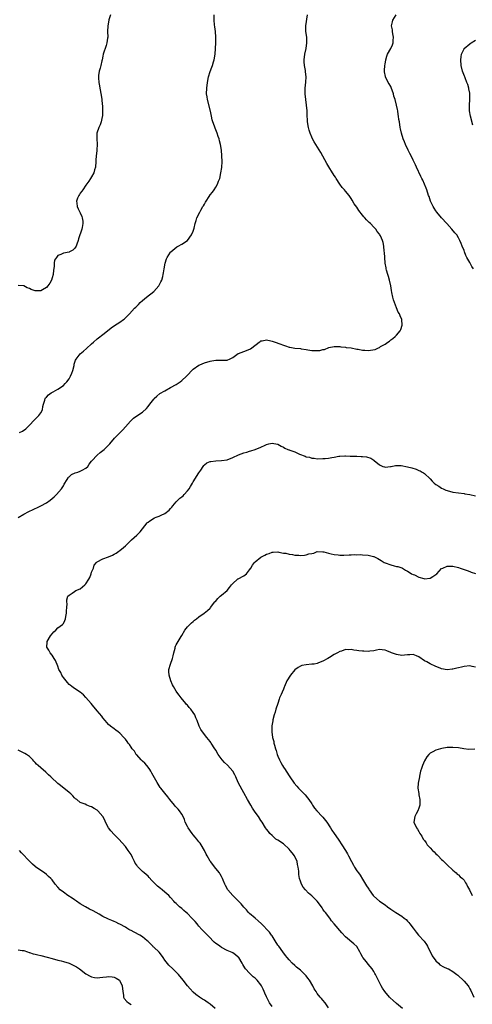
# Model space of a CAD drawing. Units: inches. Extents: x 2580000 to 2583000, y 1524000 to 1527000.
# Drawn here: x 2580848 to 2581008, y 1526250 to 1526599 of the extents above; entities that cross this region are included whole.
import ezdxf

# ---------------------------------------------------------------- set-up
doc = ezdxf.new("R2010")
doc.units = ezdxf.units.IN
doc.header["$MEASUREMENT"] = 0
doc.layers.add('LD25801524_10ft', color=123, linetype='Continuous')

msp = doc.modelspace()

# ---------------------------------------------------------------- linework, layer by layer
at = {"layer": 'LD25801524_10ft'}
for points, elevation in [([(2580846.93, 1526422.93), (2580849, 1526424.02), (2580850.74, 1526425), (2580852.26, 1526425.74), (2580853, 1526426.06), (2580853.63, 1526426.37), (2580855, 1526427), (2580857, 1526428.11), (2580858.28, 1526429), (2580859, 1526429.63), (2580859.75, 1526430.25), (2580860.61, 1526431), (2580862.34, 1526433), (2580863, 1526434.13), (2580863.3, 1526434.7), (2580864.37, 1526436.37), (2580864.73, 1526437), (2580864.84, 1526437.16), (2580865, 1526437.34), (2580865.89, 1526438.11), (2580867.23, 1526438.77), (2580868.14, 1526439), (2580869, 1526439.29), (2580869.66, 1526439.66), (2580871, 1526440.37), (2580871.63, 1526441), (2580872.2, 1526441.8), (2580873, 1526442.84), (2580873.11, 1526443), (2580874.94, 1526445), (2580876.08, 1526445.92), (2580877, 1526446.62), (2580877.44, 1526447), (2580879, 1526448.49), (2580879.47, 1526449), (2580881.17, 1526451), (2580883, 1526452.93), (2580884.09, 1526453.91), (2580885.06, 1526455), (2580886.8, 1526457), (2580887, 1526457.25), (2580887.9, 1526458.1), (2580889, 1526458.87), (2580889.07, 1526458.93), (2580891, 1526460.2), (2580892.44, 1526461.56), (2580893, 1526462.16), (2580893.6, 1526463), (2580895, 1526464.81), (2580895.16, 1526465), (2580896.09, 1526465.91), (2580897.24, 1526466.76), (2580899, 1526467.81), (2580901, 1526468.9), (2580903, 1526470.04), (2580904.37, 1526471), (2580905, 1526471.47), (2580906.64, 1526473), (2580909, 1526475.41), (2580911, 1526476.85), (2580911.39, 1526477), (2580913, 1526477.7), (2580915, 1526478.31), (2580915.57, 1526478.43), (2580917, 1526478.67), (2580918.62, 1526478.62), (2580919.43, 1526478.57), (2580921, 1526478.6), (2580921.3, 1526478.7), (2580921.93, 1526479), (2580923, 1526479.54), (2580925, 1526480.94), (2580925.11, 1526481), (2580927, 1526481.73), (2580927.95, 1526482.05), (2580929.32, 1526482.68), (2580929.77, 1526483), (2580932.43, 1526485), (2580932.74, 1526485.26), (2580933, 1526485.45), (2580933.5, 1526485.5), (2580935, 1526485.81), (2580936.48, 1526485.52), (2580937, 1526485.38), (2580938.76, 1526484.76), (2580939, 1526484.7), (2580941.71, 1526483.71), (2580943, 1526483.26), (2580943.21, 1526483.21), (2580945, 1526482.89), (2580947, 1526482.74), (2580947.32, 1526482.68), (2580949, 1526482.46), (2580949.69, 1526482.31), (2580951, 1526482.1), (2580951.98, 1526482.02), (2580953, 1526482.03), (2580953.9, 1526482.1), (2580955, 1526482.4), (2580955.55, 1526482.45), (2580957.09, 1526483.09), (2580959, 1526483.51), (2580961, 1526483.47), (2580961.37, 1526483.37), (2580963, 1526483.24), (2580963.16, 1526483.16), (2580965.02, 1526482.98), (2580967, 1526482.55), (2580967.46, 1526482.54), (2580969, 1526482.18), (2580969.82, 1526482.18), (2580971, 1526482.07), (2580971.86, 1526482.14), (2580973.54, 1526482.46), (2580974.65, 1526483), (2580975, 1526483.14), (2580975.43, 1526483.43), (2580977, 1526484.29), (2580977.97, 1526485), (2580978.59, 1526485.41), (2580979, 1526485.79), (2580979.73, 1526486.27), (2580980.54, 1526487), (2580981, 1526487.47), (2580982.34, 1526489), (2580982.55, 1526489.45), (2580983.04, 1526491), (2580982.89, 1526493), (2580982.3, 1526494.3), (2580982.08, 1526495), (2580981.68, 1526495.68), (2580981, 1526497.19), (2580980.32, 1526499), (2580980.05, 1526500.05), (2580979.72, 1526501), (2580979.38, 1526502.62), (2580979.29, 1526503.29), (2580979, 1526505), (2580978.58, 1526507), (2580978.25, 1526508.25), (2580977.95, 1526509), (2580977.5, 1526510.5), (2580977.38, 1526511), (2580977.34, 1526511.34), (2580977.04, 1526513), (2580976.87, 1526515), (2580976.81, 1526516.81), (2580976.74, 1526517.26), (2580976.62, 1526519), (2580976.29, 1526520.29), (2580976.09, 1526521), (2580975.33, 1526522.67), (2580975.17, 1526523), (2580975, 1526523.3), (2580974.25, 1526524.25), (2580973.7, 1526525), (2580973.36, 1526525.36), (2580973, 1526525.77), (2580971.83, 1526527), (2580971.37, 1526527.37), (2580970.37, 1526528.37), (2580969.88, 1526529), (2580969.43, 1526529.43), (2580969, 1526530.03), (2580967.69, 1526531.69), (2580967, 1526532.8), (2580966.04, 1526534.04), (2580965.29, 1526535.29), (2580965, 1526535.87), (2580964.28, 1526537), (2580963, 1526538.53), (2580962.63, 1526539), (2580961.8, 1526539.8), (2580960.99, 1526540.99), (2580959.71, 1526543), (2580959.41, 1526543.41), (2580959, 1526544.08), (2580958.61, 1526544.61), (2580958.4, 1526545), (2580957.07, 1526547.07), (2580956.32, 1526548.32), (2580955, 1526550.9), (2580954.23, 1526552.23), (2580951.92, 1526555.92), (2580951.31, 1526557), (2580951, 1526557.59), (2580950.47, 1526559), (2580950.15, 1526560.15), (2580949.89, 1526561), (2580949.54, 1526563), (2580949.5, 1526563.5), (2580949.42, 1526565.42), (2580949.42, 1526567), (2580949.21, 1526569), (2580948.87, 1526571), (2580948.64, 1526573), (2580948.7, 1526575), (2580948.96, 1526577.04), (2580949.04, 1526578.96), (2580948.8, 1526580.8), (2580948.76, 1526581.24), (2580948.44, 1526583), (2580948.35, 1526584.35), (2580948.33, 1526585), (2580948.56, 1526587), (2580949, 1526589), (2580949.31, 1526591), (2580949.33, 1526591.33), (2580949.27, 1526593), (2580948.96, 1526595), (2580948.9, 1526596.9), (2580948.88, 1526597), (2580949.54, 1526601)], 8170), ([(2580879.69, 1526601), (2580879.17, 1526599.17), (2580879, 1526598.37), (2580878.74, 1526597), (2580878.68, 1526595), (2580878.7, 1526593), (2580878.63, 1526592.63), (2580878.43, 1526591), (2580878.12, 1526590.12), (2580877.14, 1526587), (2580877, 1526586.36), (2580876.75, 1526585), (2580876.64, 1526584.64), (2580876.26, 1526583), (2580875.99, 1526582.01), (2580875.65, 1526581), (2580875.5, 1526579.5), (2580875.41, 1526579), (2580875.4, 1526578.6), (2580875.55, 1526577), (2580875.77, 1526575.77), (2580875.89, 1526575), (2580876.44, 1526572.44), (2580876.63, 1526571), (2580876.77, 1526569.23), (2580876.81, 1526569), (2580876.91, 1526567), (2580876.87, 1526565.13), (2580876.85, 1526565), (2580876.78, 1526564.78), (2580876.42, 1526563), (2580876.07, 1526561.93), (2580875.56, 1526561), (2580874.9, 1526559), (2580874.87, 1526557.13), (2580874.96, 1526555), (2580874.85, 1526553.15), (2580874.8, 1526552.8), (2580874.61, 1526551), (2580874.53, 1526549.47), (2580874.48, 1526549), (2580874.33, 1526547), (2580874, 1526546), (2580873.76, 1526545), (2580873, 1526543.58), (2580872.67, 1526543), (2580871.98, 1526542.02), (2580871, 1526540.58), (2580869.84, 1526539), (2580869.55, 1526538.45), (2580869, 1526537.73), (2580868.7, 1526537.3), (2580868.45, 1526537), (2580868.04, 1526536.04), (2580867.69, 1526535), (2580867.82, 1526534.18), (2580867.9, 1526533), (2580868.21, 1526532.21), (2580869, 1526530.77), (2580869.52, 1526529.52), (2580869.66, 1526529), (2580869.85, 1526527.85), (2580869.89, 1526527), (2580869.67, 1526525.67), (2580869.5, 1526525), (2580868.39, 1526521.61), (2580868.23, 1526521), (2580867.74, 1526519.74), (2580867.5, 1526519), (2580867.34, 1526518.66), (2580867, 1526518.21), (2580866.4, 1526517.6), (2580865.15, 1526517), (2580865, 1526516.94), (2580863, 1526516.57), (2580862.11, 1526516.11), (2580861, 1526515.65), (2580860.51, 1526515), (2580859.91, 1526514.09), (2580859.79, 1526513), (2580859.79, 1526511.79), (2580859.5, 1526510.5), (2580859.39, 1526509), (2580859, 1526507.83), (2580858.75, 1526507), (2580858.15, 1526505.85), (2580857.55, 1526505), (2580857, 1526504.37), (2580855.57, 1526503.57), (2580855, 1526503.22), (2580853.22, 1526503.22), (2580853, 1526503.24), (2580851.64, 1526503.64), (2580851, 1526504.04), (2580850.2, 1526504.2), (2580849, 1526505.01), (2580847, 1526505.1)], 8190), ([(2580847.4, 1526453), (2580848.53, 1526453.47), (2580849.73, 1526454.27), (2580851, 1526455.59), (2580852.65, 1526457.35), (2580854.34, 1526459), (2580855, 1526459.94), (2580855.58, 1526461), (2580855.77, 1526462.23), (2580855.98, 1526463), (2580856.4, 1526464.4), (2580856.51, 1526465), (2580856.72, 1526465.28), (2580857, 1526465.53), (2580857.69, 1526466.31), (2580858.67, 1526467), (2580859.39, 1526467.39), (2580861, 1526468.3), (2580863, 1526469.69), (2580863.67, 1526470.33), (2580864.28, 1526471), (2580865, 1526471.97), (2580865.58, 1526473), (2580865.95, 1526474.05), (2580866.34, 1526475), (2580866.78, 1526476.78), (2580866.84, 1526477.16), (2580867.33, 1526478.67), (2580867.54, 1526479), (2580869, 1526480.86), (2580870.13, 1526481.87), (2580871.23, 1526482.77), (2580873, 1526484.36), (2580873.66, 1526485), (2580875, 1526486.19), (2580875.44, 1526486.56), (2580877, 1526487.77), (2580878.64, 1526489), (2580879.96, 1526490.04), (2580881.14, 1526490.86), (2580883, 1526492.05), (2580884.32, 1526493), (2580884.7, 1526493.3), (2580886.39, 1526495), (2580888.26, 1526497), (2580888.64, 1526497.36), (2580889, 1526497.77), (2580889.64, 1526498.36), (2580890.19, 1526499), (2580891, 1526499.73), (2580892.47, 1526501), (2580895.03, 1526502.97), (2580896.88, 1526505), (2580897.59, 1526506.41), (2580897.86, 1526507), (2580898.21, 1526508.21), (2580898.41, 1526509), (2580898.47, 1526509.53), (2580898.72, 1526511), (2580899.02, 1526513), (2580899.5, 1526514.5), (2580899.76, 1526515), (2580901, 1526516.87), (2580901.11, 1526517), (2580903.2, 1526518.8), (2580903.64, 1526519), (2580905, 1526519.7), (2580907, 1526520.97), (2580908.46, 1526523), (2580909, 1526524.3), (2580909.24, 1526525), (2580909.34, 1526525.34), (2580909.72, 1526527), (2580910.07, 1526528.07), (2580910.33, 1526529), (2580911.32, 1526531), (2580911.72, 1526531.72), (2580912.47, 1526533), (2580912.67, 1526533.33), (2580913, 1526533.93), (2580913.4, 1526534.6), (2580913.59, 1526535), (2580914.62, 1526536.62), (2580915, 1526537.19), (2580915.82, 1526538.18), (2580916.43, 1526539), (2580917, 1526539.88), (2580917.68, 1526541), (2580918.02, 1526542.02), (2580918.4, 1526543), (2580918.85, 1526545), (2580919.12, 1526546.88), (2580919.23, 1526549), (2580919.18, 1526551), (2580919.01, 1526553), (2580918.68, 1526555), (2580918.3, 1526556.3), (2580918.18, 1526557), (2580917.83, 1526557.83), (2580917.48, 1526559), (2580917, 1526560.24), (2580916.76, 1526560.76), (2580916.54, 1526561.46), (2580916, 1526563), (2580915.77, 1526563.77), (2580915.54, 1526565), (2580915.16, 1526566.84), (2580914.06, 1526571), (2580913.91, 1526571.91), (2580913.75, 1526573), (2580913.79, 1526575), (2580914.06, 1526577), (2580914.45, 1526579), (2580915, 1526580.86), (2580915.58, 1526582.42), (2580915.85, 1526583), (2580916.25, 1526584.25), (2580916.47, 1526585), (2580916.79, 1526587), (2580916.94, 1526589.06), (2580917.02, 1526591.02), (2580917.04, 1526593), (2580916.91, 1526595), (2580916.72, 1526596.72), (2580916.61, 1526597.39), (2580916.42, 1526599), (2580916.39, 1526601)], 8180), ([(2581008.37, 1526511), (2581007.8, 1526511.8), (2581007, 1526513.21), (2581006.01, 1526515), (2581005.67, 1526515.67), (2581005.15, 1526517), (2581005, 1526517.44), (2581004.34, 1526519), (2581003.98, 1526519.98), (2581003.5, 1526521), (2581003, 1526521.94), (2581002.38, 1526523), (2581001.73, 1526523.73), (2581000.72, 1526525), (2580998.9, 1526527), (2580997.01, 1526529), (2580995.32, 1526531), (2580995, 1526531.47), (2580994.45, 1526532.45), (2580994.1, 1526533), (2580993.13, 1526535), (2580992.59, 1526536.59), (2580992.42, 1526537), (2580991.76, 1526539), (2580991.53, 1526539.53), (2580990.99, 1526541), (2580990.34, 1526542.34), (2580990.06, 1526543), (2580989.7, 1526543.7), (2580988.14, 1526547), (2580987.8, 1526547.8), (2580987.22, 1526549), (2580987, 1526549.5), (2580986.21, 1526551), (2580985.83, 1526551.83), (2580985.2, 1526553), (2580984.24, 1526555), (2580983.91, 1526555.91), (2580983.43, 1526557), (2580982.83, 1526559), (2580982.53, 1526560.53), (2580982.4, 1526561), (2580982.07, 1526563), (2580981.9, 1526563.9), (2580981.8, 1526565), (2580981.64, 1526565.64), (2580981.49, 1526567), (2580981.38, 1526567.38), (2580981.1, 1526569), (2580980.57, 1526571), (2580980.17, 1526572.17), (2580979.94, 1526573), (2580979.17, 1526575.17), (2580979, 1526575.56), (2580978.48, 1526576.49), (2580978.16, 1526577), (2580977.13, 1526579), (2580977.1, 1526579.1), (2580976.77, 1526580.77), (2580976.78, 1526581), (2580976.82, 1526581.18), (2580976.91, 1526583), (2580977, 1526583.53), (2580977.27, 1526585), (2580977.64, 1526586.36), (2580977.91, 1526587), (2580979.05, 1526589), (2580979.65, 1526590.35), (2580979.89, 1526591), (2580979.89, 1526591.89), (2580980, 1526593), (2580979.73, 1526594.27), (2580979.59, 1526595), (2580979.59, 1526595.59), (2580979.29, 1526597), (2580979.58, 1526598.42), (2580979.78, 1526599), (2580980.92, 1526601)], 8160), ([(2581008.12, 1526561.88), (2581007.27, 1526565), (2581006.91, 1526567), (2581006.91, 1526569), (2581007.07, 1526570.93), (2581007.06, 1526571.06), (2581007.03, 1526573), (2581007, 1526573.19), (2581006.7, 1526574.71), (2581006.67, 1526575), (2581006.28, 1526576.28), (2581006.04, 1526577), (2581005.37, 1526578.63), (2581005.24, 1526579), (2581005.19, 1526579.19), (2581004.48, 1526581), (2581004.03, 1526583), (2581003.87, 1526585), (2581003.93, 1526586.07), (2581004.05, 1526587), (2581005, 1526588.87), (2581005.08, 1526589), (2581007, 1526590.66), (2581007.21, 1526590.79), (2581007.48, 1526591), (2581009, 1526591.98)], 8150), ([(2580957, 1526249.16), (2580955.76, 1526251), (2580955, 1526251.94), (2580954.48, 1526252.48), (2580954.02, 1526253), (2580953, 1526254.33), (2580952.53, 1526255), (2580951.92, 1526255.92), (2580951.35, 1526257), (2580950.18, 1526259), (2580949.69, 1526259.69), (2580949, 1526260.53), (2580948.8, 1526260.8), (2580947, 1526262.51), (2580945.67, 1526263.67), (2580945, 1526264.2), (2580944.14, 1526265), (2580943, 1526266.17), (2580942.32, 1526267), (2580941.75, 1526267.75), (2580940.75, 1526269), (2580939.3, 1526271), (2580939, 1526271.46), (2580938.1, 1526273), (2580937, 1526274.73), (2580936.81, 1526275), (2580936, 1526276), (2580935.14, 1526277), (2580934.1, 1526278.1), (2580933.23, 1526279), (2580932.08, 1526280.08), (2580930.92, 1526281), (2580929, 1526282.65), (2580928.64, 1526283), (2580927.88, 1526283.88), (2580927, 1526284.85), (2580926.02, 1526286.02), (2580924.05, 1526288.05), (2580923.03, 1526289), (2580921.25, 1526291), (2580921.18, 1526291.18), (2580921, 1526291.49), (2580920.5, 1526292.5), (2580920.19, 1526293), (2580919.59, 1526294.41), (2580919.42, 1526295), (2580919.31, 1526295.31), (2580919, 1526295.74), (2580918.6, 1526296.6), (2580918.3, 1526297), (2580917, 1526298.6), (2580915.13, 1526301), (2580915, 1526301.2), (2580913.98, 1526303), (2580913.64, 1526303.64), (2580913.05, 1526305), (2580911.88, 1526307), (2580911.52, 1526307.52), (2580911, 1526308.07), (2580910.26, 1526309), (2580909.71, 1526309.71), (2580909, 1526310.54), (2580908.63, 1526311), (2580907.22, 1526313), (2580907, 1526313.41), (2580906.22, 1526315), (2580905.87, 1526315.87), (2580905.45, 1526317), (2580905, 1526317.84), (2580904.18, 1526319), (2580903.64, 1526319.64), (2580903, 1526320.34), (2580902.66, 1526320.66), (2580902.37, 1526321), (2580900.75, 1526323), (2580900, 1526324), (2580899, 1526325.28), (2580897.54, 1526327), (2580897.31, 1526327.31), (2580896.19, 1526329), (2580894.37, 1526332.37), (2580894.02, 1526333), (2580893.61, 1526333.61), (2580893, 1526334.44), (2580892.56, 1526335), (2580891.83, 1526335.83), (2580891, 1526336.61), (2580890.62, 1526337), (2580889, 1526338.77), (2580888.81, 1526339), (2580888.16, 1526340.16), (2580887.38, 1526341), (2580887, 1526341.55), (2580886.48, 1526342.48), (2580886.01, 1526343), (2580885.6, 1526343.6), (2580885, 1526344.32), (2580884.72, 1526344.72), (2580884.43, 1526345), (2580883, 1526346.5), (2580882.39, 1526347), (2580881.6, 1526347.6), (2580881, 1526348.01), (2580879.66, 1526349), (2580879, 1526349.59), (2580877.76, 1526351), (2580877, 1526351.98), (2580876.58, 1526352.58), (2580875, 1526354.37), (2580874.5, 1526355), (2580873.8, 1526355.8), (2580872.83, 1526357), (2580871, 1526359.15), (2580870.08, 1526360.08), (2580869, 1526361), (2580867, 1526362.31), (2580866, 1526363), (2580865.45, 1526363.45), (2580865, 1526363.77), (2580864.47, 1526364.47), (2580863.99, 1526365), (2580863, 1526366.27), (2580862.74, 1526366.74), (2580862.5, 1526367), (2580862.05, 1526368.05), (2580861.43, 1526369), (2580861, 1526370.24), (2580860.2, 1526372.2), (2580859.78, 1526373), (2580859, 1526374.13), (2580858.36, 1526375), (2580857.85, 1526375.85), (2580857.17, 1526377), (2580857.24, 1526378.76), (2580857.23, 1526379), (2580858.46, 1526381), (2580859, 1526381.71), (2580859.63, 1526382.37), (2580860.29, 1526383), (2580861, 1526383.77), (2580862.69, 1526385), (2580862.84, 1526385.16), (2580863, 1526385.38), (2580863.55, 1526386.45), (2580863.7, 1526387), (2580863.82, 1526387.82), (2580864.08, 1526389), (2580864.11, 1526389.89), (2580864.24, 1526391), (2580864.31, 1526392.31), (2580864.23, 1526393), (2580864.26, 1526393.74), (2580864.61, 1526395), (2580865, 1526395.43), (2580866.07, 1526396.07), (2580867, 1526396.72), (2580867.47, 1526397), (2580869, 1526397.59), (2580870.66, 1526399), (2580871, 1526399.35), (2580872.03, 1526401), (2580872.33, 1526401.67), (2580872.85, 1526403), (2580873, 1526403.58), (2580873.65, 1526405), (2580873.96, 1526406.04), (2580874.76, 1526407), (2580875, 1526407.25), (2580877, 1526408.22), (2580879, 1526409.01), (2580880.39, 1526409.61), (2580881, 1526409.92), (2580881.68, 1526410.32), (2580882.7, 1526411), (2580883, 1526411.18), (2580884.31, 1526412.31), (2580885, 1526412.87), (2580887.08, 1526414.92), (2580887.13, 1526415), (2580889, 1526416.63), (2580890.22, 1526417.78), (2580891, 1526418.85), (2580892.69, 1526421), (2580892.86, 1526421.14), (2580893, 1526421.25), (2580893.66, 1526421.66), (2580895.28, 1526422.72), (2580895.89, 1526423), (2580897, 1526423.35), (2580897.7, 1526423.7), (2580899, 1526424.3), (2580900.53, 1526425.47), (2580901, 1526426.06), (2580901.47, 1526426.53), (2580901.82, 1526427), (2580903, 1526428.48), (2580904.31, 1526429.69), (2580905, 1526430.23), (2580905.42, 1526430.58), (2580905.85, 1526431), (2580907, 1526432.3), (2580907.56, 1526433), (2580908.07, 1526433.93), (2580908.74, 1526435), (2580909, 1526435.49), (2580911, 1526438.75), (2580911.66, 1526439.66), (2580912.57, 1526441), (2580912.73, 1526441.27), (2580913, 1526441.53), (2580913.79, 1526442.21), (2580915, 1526442.73), (2580915.21, 1526442.79), (2580917, 1526443.02), (2580919, 1526443.08), (2580921, 1526443.38), (2580923, 1526444.16), (2580925.1, 1526445.1), (2580927, 1526445.78), (2580927.99, 1526446.01), (2580929, 1526446.41), (2580929.48, 1526446.52), (2580931, 1526446.97), (2580933, 1526447.78), (2580934.55, 1526448.55), (2580935, 1526448.8), (2580935.79, 1526449), (2580937, 1526449.28), (2580938.87, 1526448.87), (2580939, 1526448.86), (2580940.13, 1526448.13), (2580941, 1526447.78), (2580941.45, 1526447.45), (2580942.51, 1526447), (2580942.86, 1526446.86), (2580943, 1526446.83), (2580943.26, 1526446.74), (2580945, 1526446.1), (2580946.63, 1526445.37), (2580948.64, 1526444.64), (2580949, 1526444.41), (2580950.27, 1526444.27), (2580951, 1526443.89), (2580951.93, 1526443.93), (2580953, 1526443.72), (2580955, 1526443.74), (2580955.77, 1526443.77), (2580957, 1526443.91), (2580958.1, 1526444.1), (2580959, 1526444.3), (2580960.58, 1526444.58), (2580961, 1526444.67), (2580962.72, 1526444.72), (2580963, 1526444.75), (2580964.64, 1526444.64), (2580967, 1526444.57), (2580968.55, 1526444.55), (2580969, 1526444.51), (2580970.37, 1526444.37), (2580971.92, 1526443.92), (2580973, 1526443.15), (2580973.1, 1526443.1), (2580975, 1526441.5), (2580976.16, 1526441), (2580976.81, 1526440.81), (2580977, 1526440.77), (2580978.97, 1526440.96), (2580979.18, 1526441), (2580980.67, 1526441.33), (2580981, 1526441.32), (2580982.72, 1526441.28), (2580985, 1526440.89), (2580986.52, 1526440.52), (2580988.02, 1526440.02), (2580989, 1526439.6), (2580989.41, 1526439.41), (2580990.16, 1526439), (2580990.68, 1526438.68), (2580991, 1526438.45), (2580993, 1526436.6), (2580993.73, 1526435.73), (2580994.44, 1526435), (2580995, 1526434.6), (2580996.06, 1526433.94), (2580997, 1526433.32), (2580997.61, 1526433), (2580998.58, 1526432.58), (2580999, 1526432.42), (2581001, 1526431.87), (2581003, 1526431.59), (2581005, 1526431.36), (2581005.32, 1526431.32), (2581007.03, 1526431.03), (2581009, 1526430.58)], 8160), ([(2580983.24, 1526249), (2580981, 1526250.8), (2580979.84, 1526251.84), (2580978.79, 1526252.79), (2580978.6, 1526253), (2580976.87, 1526255), (2580976.14, 1526256.14), (2580975.66, 1526257), (2580973.64, 1526261), (2580973.41, 1526261.41), (2580973, 1526262.12), (2580972.4, 1526263), (2580971, 1526264.7), (2580970.72, 1526265), (2580969.83, 1526266.17), (2580969.09, 1526267.09), (2580969, 1526267.29), (2580968.37, 1526268.37), (2580968.07, 1526269), (2580966.95, 1526270.95), (2580965.89, 1526271.88), (2580963, 1526274.35), (2580961.73, 1526275.73), (2580959.02, 1526279), (2580958.08, 1526280.08), (2580957.39, 1526281), (2580955.85, 1526283), (2580955.47, 1526283.47), (2580955, 1526284.19), (2580954.66, 1526284.66), (2580954.43, 1526285), (2580953, 1526286.94), (2580951, 1526288.94), (2580949.87, 1526289.87), (2580948.8, 1526291), (2580947.96, 1526291.96), (2580947.42, 1526293), (2580947, 1526294.05), (2580946.73, 1526295), (2580946.44, 1526296.44), (2580946.42, 1526297.58), (2580946.24, 1526299), (2580945.99, 1526299.99), (2580945.8, 1526301), (2580944.86, 1526303), (2580944.1, 1526304.1), (2580943.41, 1526305), (2580943, 1526305.46), (2580941, 1526307.25), (2580939, 1526308.63), (2580938.74, 1526308.74), (2580938.32, 1526309), (2580937, 1526310.21), (2580936.11, 1526311), (2580935.65, 1526311.65), (2580935, 1526312.48), (2580934.63, 1526313), (2580933.41, 1526315), (2580933, 1526315.59), (2580932.13, 1526317), (2580931, 1526318.55), (2580929.99, 1526319.99), (2580929.4, 1526321), (2580928.3, 1526323), (2580927, 1526325.41), (2580926.39, 1526326.39), (2580924.97, 1526328.97), (2580924.15, 1526331), (2580923.79, 1526331.79), (2580923.05, 1526333), (2580921.13, 1526335.13), (2580920.15, 1526336.15), (2580919.28, 1526337), (2580917.87, 1526339), (2580917, 1526340.44), (2580916.78, 1526340.78), (2580916.62, 1526341), (2580915.35, 1526343), (2580915.21, 1526343.2), (2580915, 1526343.5), (2580913.83, 1526345), (2580912.25, 1526347), (2580911.77, 1526347.77), (2580911.14, 1526349), (2580910.46, 1526351), (2580909.99, 1526351.99), (2580909.59, 1526353), (2580909, 1526353.85), (2580908.15, 1526355), (2580907.62, 1526355.62), (2580907, 1526356.37), (2580906.69, 1526356.69), (2580906.4, 1526357), (2580904.75, 1526359), (2580904.01, 1526360.01), (2580903.25, 1526361), (2580903, 1526361.38), (2580902.01, 1526363), (2580901.65, 1526363.65), (2580901.06, 1526365), (2580900.45, 1526367), (2580900.38, 1526368.38), (2580900.32, 1526369), (2580900.91, 1526371), (2580901.65, 1526373), (2580901.9, 1526373.9), (2580902.13, 1526375), (2580902.57, 1526376.57), (2580902.63, 1526377), (2580902.72, 1526377.28), (2580903, 1526377.85), (2580903.73, 1526379), (2580904.76, 1526380.76), (2580904.96, 1526381.04), (2580906.06, 1526383), (2580907, 1526384.19), (2580907.76, 1526385), (2580908.39, 1526385.61), (2580909, 1526386.07), (2580909.49, 1526386.51), (2580910.15, 1526387), (2580911, 1526387.7), (2580912.84, 1526389), (2580914.02, 1526389.98), (2580915, 1526390.82), (2580915.18, 1526391), (2580916.73, 1526393), (2580916.86, 1526393.14), (2580917.76, 1526394.24), (2580918.52, 1526395), (2580919, 1526395.44), (2580920.99, 1526397.01), (2580921.9, 1526398.1), (2580922.55, 1526399), (2580923, 1526399.53), (2580924.69, 1526401), (2580924.88, 1526401.12), (2580925, 1526401.16), (2580927, 1526402.2), (2580927.47, 1526402.53), (2580927.9, 1526403), (2580929, 1526404.39), (2580929.41, 1526405), (2580930.03, 1526405.97), (2580930.78, 1526407), (2580931, 1526407.23), (2580933, 1526408.87), (2580933.21, 1526409), (2580934.44, 1526409.56), (2580935, 1526409.93), (2580935.9, 1526410.1), (2580937, 1526410.66), (2580937.36, 1526410.64), (2580939, 1526410.7), (2580939.33, 1526410.67), (2580941, 1526410.29), (2580941.79, 1526410.21), (2580943, 1526409.91), (2580944.2, 1526409.8), (2580945, 1526409.61), (2580946.44, 1526409.56), (2580947, 1526409.49), (2580948.43, 1526409.57), (2580949, 1526409.65), (2580950, 1526410), (2580951, 1526410.19), (2580951.72, 1526410.28), (2580953, 1526410.8), (2580955, 1526410.75), (2580955.31, 1526410.69), (2580957, 1526410.23), (2580957.96, 1526410.04), (2580959, 1526409.81), (2580960.35, 1526409.65), (2580961, 1526409.61), (2580962.43, 1526409.57), (2580964.3, 1526409.7), (2580965, 1526409.71), (2580966.18, 1526409.82), (2580967, 1526409.73), (2580968.22, 1526409.78), (2580969, 1526409.69), (2580971, 1526409.56), (2580972.87, 1526409.13), (2580973, 1526409.12), (2580974.43, 1526408.43), (2580975, 1526408.06), (2580975.66, 1526407.66), (2580976.72, 1526407), (2580977, 1526406.85), (2580979, 1526406.09), (2580980.25, 1526405.75), (2580981, 1526405.58), (2580981.5, 1526405.5), (2580983, 1526405.07), (2580983.17, 1526405), (2580984.25, 1526404.25), (2580985, 1526403.93), (2580985.49, 1526403.49), (2580986.33, 1526403), (2580987, 1526402.66), (2580987.47, 1526402.53), (2580989, 1526401.74), (2580990.73, 1526401.27), (2580991, 1526401.17), (2580993, 1526401.44), (2580993.96, 1526402.04), (2580995, 1526402.76), (2580995.31, 1526403), (2580997, 1526404.79), (2580997.45, 1526405), (2580999, 1526405.61), (2581000.34, 1526405.66), (2581001, 1526405.62), (2581003, 1526405.22), (2581003.66, 1526405), (2581004.64, 1526404.64), (2581006.07, 1526404.07), (2581007, 1526403.72), (2581007.51, 1526403.51), (2581009.03, 1526403.03)], 8150), ([(2581009, 1526369.92), (2581007.84, 1526370.16), (2581007, 1526370.36), (2581005, 1526370.14), (2581004.07, 1526369.93), (2581003, 1526369.63), (2581002.46, 1526369.54), (2581001, 1526369.16), (2581000.84, 1526369.16), (2580999, 1526368.99), (2580997, 1526369.31), (2580996.52, 1526369.48), (2580995, 1526370.08), (2580993, 1526371.01), (2580991.75, 1526371.75), (2580991, 1526372.18), (2580989, 1526373.56), (2580988.13, 1526373.87), (2580987, 1526374.32), (2580985.76, 1526374.24), (2580985, 1526374.25), (2580983.88, 1526374.12), (2580983, 1526374.07), (2580981, 1526374.36), (2580979.23, 1526375), (2580979, 1526375.11), (2580977.64, 1526375.64), (2580977, 1526375.96), (2580976.02, 1526376.02), (2580975, 1526376.11), (2580973.92, 1526375.92), (2580973, 1526375.69), (2580971.56, 1526375.56), (2580971, 1526375.43), (2580969.52, 1526375.52), (2580969, 1526375.5), (2580967.67, 1526375.67), (2580967, 1526375.77), (2580965.89, 1526375.89), (2580965, 1526376.11), (2580964.04, 1526376.04), (2580963, 1526376.09), (2580961.6, 1526375.6), (2580961, 1526375.42), (2580960.17, 1526375), (2580959.41, 1526374.59), (2580959, 1526374.31), (2580957.31, 1526373.31), (2580956.71, 1526373), (2580955, 1526372.01), (2580953.36, 1526371.36), (2580953, 1526371.19), (2580951.84, 1526371), (2580951.1, 1526370.9), (2580949, 1526370.76), (2580947.56, 1526370.44), (2580947, 1526370.27), (2580946.21, 1526369.79), (2580945, 1526368.9), (2580943.52, 1526367), (2580942.22, 1526365), (2580941.33, 1526363), (2580941.25, 1526362.75), (2580941, 1526362.06), (2580940.5, 1526361), (2580940.16, 1526360.16), (2580939.63, 1526359), (2580939.45, 1526358.55), (2580938.96, 1526357.04), (2580938.35, 1526355), (2580938.09, 1526353.91), (2580937.75, 1526353), (2580937.28, 1526351.28), (2580937.18, 1526350.82), (2580936.89, 1526349.11), (2580936.89, 1526349), (2580936.92, 1526348.92), (2580936.85, 1526347), (2580937.1, 1526345), (2580937.6, 1526343.6), (2580937.61, 1526343), (2580937.77, 1526342.23), (2580938.18, 1526341), (2580938.39, 1526340.39), (2580938.77, 1526339), (2580939, 1526338.37), (2580939.54, 1526337), (2580940.07, 1526336.07), (2580940.64, 1526335), (2580941, 1526334.46), (2580941.6, 1526333.6), (2580941.96, 1526333), (2580943.29, 1526331), (2580944.83, 1526328.83), (2580945.73, 1526327.73), (2580946.38, 1526327), (2580947, 1526326.34), (2580948.38, 1526325), (2580948.67, 1526324.67), (2580949.57, 1526323.57), (2580949.97, 1526323), (2580951, 1526321.43), (2580951.26, 1526321), (2580951.98, 1526319.98), (2580952.83, 1526319), (2580954.75, 1526317), (2580955, 1526316.72), (2580956.39, 1526315), (2580957.71, 1526313), (2580958.19, 1526312.19), (2580959.01, 1526311), (2580960.34, 1526309), (2580960.58, 1526308.58), (2580961.65, 1526307), (2580962.94, 1526305), (2580963.71, 1526303.71), (2580964.09, 1526303), (2580965.08, 1526301), (2580965.77, 1526299.77), (2580966.21, 1526299), (2580967, 1526297.78), (2580967.54, 1526297), (2580968.15, 1526296.15), (2580969, 1526294.76), (2580970.12, 1526293), (2580970.48, 1526292.48), (2580971, 1526291.56), (2580971.22, 1526291.22), (2580971.34, 1526291), (2580972.79, 1526289), (2580973, 1526288.79), (2580975.08, 1526287), (2580977, 1526285.68), (2580977.87, 1526285), (2580979, 1526284.19), (2580979.71, 1526283.71), (2580980.87, 1526283), (2580983, 1526281.65), (2580983.83, 1526281), (2580984.45, 1526280.45), (2580985, 1526279.92), (2580985.45, 1526279.45), (2580985.84, 1526279), (2580987, 1526277.46), (2580988, 1526276), (2580988.82, 1526275), (2580990.85, 1526272.85), (2580991.69, 1526271.69), (2580992.09, 1526271), (2580993.69, 1526267.69), (2580995, 1526265.86), (2580995.89, 1526265), (2580996.47, 1526264.47), (2580997.72, 1526263.72), (2580999, 1526263.2), (2580999.46, 1526263), (2581001, 1526262.13), (2581002.49, 1526261), (2581002.76, 1526260.76), (2581003, 1526260.59), (2581004.66, 1526259), (2581005, 1526258.7), (2581006.42, 1526257), (2581006.65, 1526256.65), (2581007, 1526256), (2581007.37, 1526255.37), (2581008.44, 1526253)], 8140), ([(2580937, 1526249.63), (2580936.06, 1526251), (2580935.68, 1526251.68), (2580935, 1526253.08), (2580934.41, 1526254.41), (2580934.19, 1526255), (2580933.8, 1526255.8), (2580933.22, 1526257), (2580933, 1526257.35), (2580931.67, 1526259), (2580931.34, 1526259.34), (2580931, 1526259.68), (2580930.25, 1526260.25), (2580929.43, 1526261), (2580929, 1526261.45), (2580927.6, 1526263), (2580927.35, 1526263.35), (2580927, 1526264), (2580926.62, 1526264.61), (2580926.4, 1526265), (2580925.15, 1526267), (2580925, 1526267.2), (2580924.03, 1526268.03), (2580923, 1526268.68), (2580922.79, 1526268.79), (2580922.26, 1526269), (2580921, 1526269.48), (2580919, 1526270.54), (2580918.4, 1526271), (2580917.59, 1526271.59), (2580917, 1526272.05), (2580916.49, 1526272.49), (2580916, 1526273), (2580915, 1526273.97), (2580913, 1526276.01), (2580912.49, 1526276.49), (2580912.07, 1526277), (2580911, 1526278.17), (2580910.63, 1526278.63), (2580910.37, 1526279), (2580909.75, 1526279.75), (2580909, 1526280.53), (2580908.58, 1526281), (2580907, 1526282.59), (2580906.51, 1526283), (2580905.74, 1526283.74), (2580905, 1526284.35), (2580904.13, 1526285), (2580903, 1526286.14), (2580902.54, 1526286.54), (2580902.1, 1526287), (2580901, 1526288.3), (2580900.32, 1526289), (2580899, 1526290.21), (2580898.04, 1526291), (2580897.44, 1526291.44), (2580896.33, 1526292.33), (2580894.37, 1526294.37), (2580893.42, 1526295.42), (2580893, 1526295.83), (2580891.61, 1526297), (2580891, 1526297.55), (2580889.48, 1526299), (2580889.26, 1526299.26), (2580889, 1526299.71), (2580888.46, 1526300.46), (2580888.22, 1526301), (2580887.53, 1526302.47), (2580887, 1526303.49), (2580885.97, 1526305), (2580885, 1526306.37), (2580882.65, 1526309), (2580881, 1526310.59), (2580879.87, 1526311.87), (2580879, 1526312.98), (2580877.98, 1526315), (2580877.66, 1526315.66), (2580876.98, 1526316.98), (2580875.25, 1526319), (2580875.13, 1526319.13), (2580875, 1526319.24), (2580873.86, 1526319.86), (2580873, 1526320.42), (2580872.52, 1526320.52), (2580871.31, 1526321), (2580870.69, 1526321.31), (2580869, 1526321.99), (2580867.76, 1526323), (2580867.3, 1526323.3), (2580867, 1526323.54), (2580866.35, 1526324.35), (2580865.7, 1526325), (2580865, 1526325.51), (2580861.93, 1526327.93), (2580861, 1526328.71), (2580860.63, 1526329), (2580859, 1526330.59), (2580858.54, 1526331), (2580857.76, 1526331.76), (2580856.74, 1526332.74), (2580855, 1526334.21), (2580854.03, 1526335), (2580853.49, 1526335.49), (2580853, 1526336.07), (2580852.53, 1526336.53), (2580852.15, 1526337), (2580851, 1526338.25), (2580849.99, 1526339), (2580849.35, 1526339.35), (2580847, 1526340.48)], 8170), ([(2581008.83, 1526340.83), (2581006.73, 1526340.73), (2581004.94, 1526340.94), (2581003, 1526341.27), (2581001, 1526341.44), (2581000.6, 1526341.4), (2580999, 1526341.37), (2580997.12, 1526341.12), (2580996.6, 1526341), (2580995, 1526340.53), (2580993.91, 1526339.91), (2580993, 1526339.44), (2580992.53, 1526339), (2580991.83, 1526338.17), (2580991, 1526336.71), (2580990.24, 1526335), (2580989.94, 1526333.94), (2580989.6, 1526333), (2580989.22, 1526331.22), (2580989.16, 1526331), (2580988.76, 1526328.76), (2580988.64, 1526327), (2580988.92, 1526325.08), (2580988.93, 1526324.93), (2580989, 1526324.63), (2580989.31, 1526323), (2580989.28, 1526321), (2580989, 1526319.99), (2580988.6, 1526319), (2580988.07, 1526317.93), (2580987.51, 1526317), (2580987.21, 1526315), (2580988.09, 1526313), (2580988.47, 1526312.47), (2580989, 1526311.63), (2580989.23, 1526311.23), (2580989.34, 1526311), (2580989.99, 1526309.99), (2580990.54, 1526309), (2580990.76, 1526308.76), (2580991, 1526308.46), (2580991.61, 1526307.61), (2580991.98, 1526307), (2580993, 1526305.89), (2580993.79, 1526305), (2580994.42, 1526304.42), (2580995, 1526303.76), (2580995.42, 1526303.42), (2580995.78, 1526303), (2580997, 1526301.79), (2580997.43, 1526301.43), (2580997.81, 1526301), (2580998.44, 1526300.44), (2580999, 1526299.86), (2581001, 1526297.95), (2581002.15, 1526297), (2581002.58, 1526296.58), (2581003, 1526296.3), (2581003.65, 1526295.65), (2581004.43, 1526295), (2581005, 1526294.38), (2581005.53, 1526293.53), (2581005.9, 1526293), (2581006.22, 1526292.22), (2581006.89, 1526291), (2581007.93, 1526289)], 8130), ([(2580916.76, 1526249), (2580915, 1526250.56), (2580914.36, 1526251), (2580913.53, 1526251.53), (2580913, 1526251.94), (2580912.3, 1526252.3), (2580911.29, 1526253), (2580909.96, 1526253.96), (2580909, 1526254.81), (2580907.93, 1526255.93), (2580907, 1526257.01), (2580905.46, 1526259), (2580903.81, 1526261), (2580903, 1526261.85), (2580901.83, 1526263), (2580900.36, 1526264.36), (2580899, 1526266.04), (2580898.34, 1526267), (2580897.81, 1526267.81), (2580897, 1526268.88), (2580895, 1526270.74), (2580894.84, 1526270.84), (2580894.65, 1526271), (2580893, 1526272.67), (2580892.72, 1526273), (2580891, 1526274.36), (2580890.09, 1526275), (2580888.04, 1526276.04), (2580887, 1526276.59), (2580886.72, 1526276.72), (2580886.16, 1526277), (2580885.46, 1526277.46), (2580885, 1526277.81), (2580883, 1526278.87), (2580882.68, 1526279), (2580881.58, 1526279.58), (2580881, 1526279.78), (2580880.19, 1526280.19), (2580879, 1526280.61), (2580878.76, 1526280.76), (2580877, 1526281.61), (2580875.66, 1526282.34), (2580873.54, 1526283.54), (2580872.22, 1526284.22), (2580870.81, 1526285), (2580869, 1526286.08), (2580867.61, 1526287), (2580867.25, 1526287.25), (2580867, 1526287.41), (2580866.1, 1526288.1), (2580864.6, 1526289), (2580863, 1526290.17), (2580861.92, 1526291), (2580861, 1526291.98), (2580860.11, 1526293), (2580859, 1526294.52), (2580858.6, 1526295), (2580857.78, 1526295.78), (2580857, 1526296.44), (2580856.26, 1526297), (2580855, 1526297.85), (2580853.16, 1526299.16), (2580853, 1526299.33), (2580852.08, 1526300.08), (2580851.17, 1526301), (2580848.13, 1526304.13), (2580847.46, 1526305)], 8180), ([(2580847, 1526269.79), (2580848.45, 1526269.55), (2580849, 1526269.47), (2580850.34, 1526269), (2580850.84, 1526268.84), (2580851, 1526268.8), (2580852.34, 1526268.34), (2580853, 1526268.19), (2580853.94, 1526267.94), (2580855, 1526267.73), (2580857.2, 1526267.2), (2580859, 1526266.65), (2580861, 1526266.06), (2580862.17, 1526265.83), (2580863, 1526265.62), (2580865, 1526265.07), (2580867, 1526264.14), (2580867.7, 1526263.7), (2580868.68, 1526263), (2580871, 1526261.23), (2580872.44, 1526260.44), (2580873, 1526260.21), (2580873.98, 1526259.98), (2580875, 1526259.88), (2580875.94, 1526259.94), (2580877, 1526260.06), (2580878.25, 1526260.25), (2580879, 1526260.34), (2580880.25, 1526260.25), (2580881, 1526260.11), (2580881.73, 1526259.73), (2580882.87, 1526259), (2580883, 1526258.83), (2580883.86, 1526257), (2580884.05, 1526255), (2580884.3, 1526253.69), (2580884.35, 1526253), (2580884.55, 1526252.55), (2580885.48, 1526251.48), (2580886.08, 1526251), (2580887, 1526250.45)], 8190)]:
    msp.add_lwpolyline(points, dxfattribs=dict(at, elevation=elevation))

doc.saveas('drawing.dxf')
